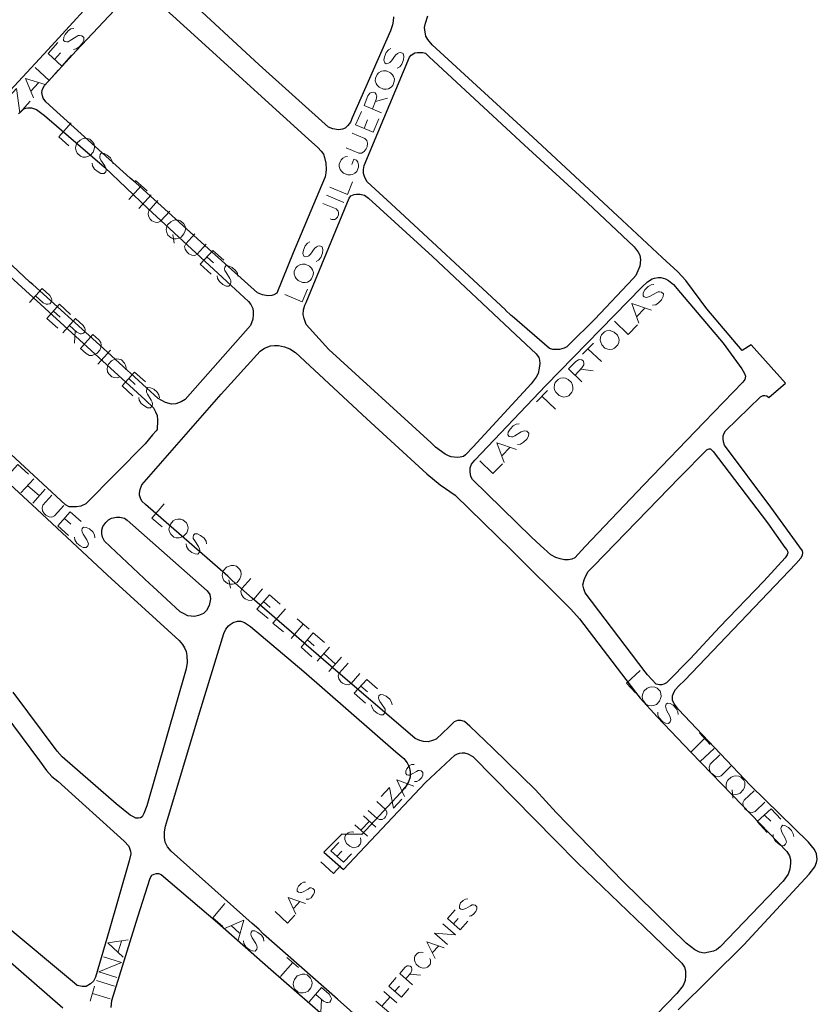
# Model space of a CAD drawing. Units: millimetres. Extents: x 81 to 10712, y -2487 to 7603.
# Drawn here: x 3791 to 4003, y 2355 to 2616 of the extents above; entities that cross this region are included whole.
import ezdxf

# ---------------------------------------------------------------- set-up
doc = ezdxf.new("R2010")
doc.units = ezdxf.units.MM
doc.layers.add('CAMINO_PRINCIPAL', color=2, linetype='Continuous', lineweight=25)
doc.layers.add('TOPONIMIA', color=8, linetype='Continuous', lineweight=9)

msp = doc.modelspace()

# ---------------------------------------------------------------- linework, layer by layer
at = {"layer": 'CAMINO_PRINCIPAL'}
for points in [[(3814.86, 2626.18), (3798.61, 2608.37), (3783.01, 2591.56), (3767.41, 2574.12), (3746.73, 2550.12), (3745.16, 2548.45), (3744.24, 2547.81), (3743.5, 2547.53), (3742.48, 2547.35), (3741.56, 2547.25), (3740.27, 2547.44), (3739.07, 2547.81), (3738.15, 2548.36), (3729.84, 2555.75), (3726.98, 2558.15)], [(3890.46, 2617.14), (3890.37, 2615.93), (3890.19, 2615.01), (3889.63, 2613.35), (3879.48, 2590.27), (3879.02, 2589.16), (3878.28, 2588.24), (3877.63, 2587.59), (3876.89, 2587.32), (3875.88, 2587.13), (3874.31, 2587.41), (3873.2, 2587.78), (3854.74, 2604.4), (3834.89, 2622.86)], [(3820.49, 2574.3), (3801.93, 2591.1), (3798.15, 2594.52), (3797.41, 2595.53), (3797.23, 2596.09), (3797.04, 2597.01), (3797.23, 2597.93), (3797.78, 2598.86), (3806.18, 2608.09), (3819.29, 2622.03)], [(3827.04, 2621.84), (3840.43, 2609.57), (3854.46, 2596.83), (3867.85, 2584.64), (3870.34, 2582.43), (3871.26, 2581.41), (3871.82, 2580.67), (3872.09, 2579.75), (3872.46, 2578.27), (3872.55, 2576.7), (3872.46, 2575.69), (3872.28, 2574.67), (3870.62, 2570.61), (3863.78, 2554.45), (3859.45, 2543.75), (3858.71, 2543.28), (3858.15, 2543.1), (3857.05, 2543.01), (3855.66, 2543.28), (3854.37, 2543.84), (3842.18, 2554.73), (3822.06, 2573.01), (3820.49, 2574.3)], [(3966.07, 2353.49), (3983.52, 2370.75), (4000.87, 2389.49), (4002.35, 2391.43), (4002.81, 2392.54), (4002.99, 2393.37), (4002.81, 2394.84), (4002.26, 2396.04), (4000.69, 2397.98), (3985.27, 2413.03), (3966.16, 2433.15), (3964.96, 2434.72), (3964.5, 2435.65), (3964.5, 2436.85), (3964.87, 2437.68), (3965.33, 2438.51), (3966.16, 2439.43), (3967.82, 2441), (3997.27, 2471.83), (3998.66, 2473.4), (3999.02, 2474.14), (3999.12, 2474.88), (3999.02, 2475.34), (3990.62, 2486.88), (3978.35, 2503.4), (3978.07, 2504.24), (3977.98, 2505.07), (3977.98, 2505.9), (3978.25, 2506.54), (3978.62, 2507.19), (3987.95, 2516.24), (3988.59, 2516.61), (3989.05, 2516.61), (3989.61, 2516.51), (3990.16, 2516.05), (3994.59, 2519.84), (3985.45, 2529.99), (3983.05, 2528.51), (3973.64, 2539.59), (3968.1, 2547.07), (3965.98, 2549.38), (3961.82, 2553.25), (3951.21, 2563.13), (3927.48, 2585.19), (3900.71, 2609.66), (3899.6, 2611.13), (3899.05, 2611.97), (3898.86, 2613.07), (3898.68, 2614.27), (3898.96, 2615.47), (3899.6, 2617.41)], [(3920.19, 2539.31), (3889.82, 2567.47), (3883.45, 2573.29), (3882.8, 2574.49), (3882.52, 2575.5), (3882.52, 2576.61), (3882.62, 2577.62), (3894.71, 2606.43), (3895.17, 2606.89), (3896.09, 2607.53), (3896.83, 2607.63), (3898.22, 2607.63), (3898.96, 2607.44), (3899.88, 2606.52), (3925.27, 2583.07), (3941.97, 2567.75), (3954.34, 2556.02), (3955.45, 2554.64), (3955.82, 2553.81), (3956.01, 2552.61), (3955.82, 2550.95), (3955.08, 2549.01), (3954.81, 2548.45), (3954.07, 2547.62), (3943.91, 2536.82), (3937.08, 2530.08), (3936.44, 2529.53), (3935.79, 2529.16), (3935.14, 2528.98), (3934.5, 2528.79), (3933.85, 2528.79), (3933.2, 2528.79), (3932.74, 2528.79), (3931.91, 2529.07), (3921.94, 2537.65), (3921.67, 2537.84), (3920.19, 2539.22)], [(3790.86, 2591.38), (3792.24, 2592.67), (3792.8, 2592.86), (3793.35, 2592.95), (3794.36, 2592.95), (3795.66, 2592.49), (3796.67, 2591.75), (3797.78, 2590.92), (3813.66, 2577.16), (3825.2, 2566.18), (3846.15, 2546.88), (3851.97, 2541.53), (3852.52, 2540.7), (3853.08, 2539.68), (3853.17, 2538.85), (3853.17, 2538.11), (3853.08, 2536.82), (3852.43, 2535.16), (3835.08, 2515.5), (3834.06, 2514.85), (3832.67, 2514.39), (3831.47, 2514.3), (3829.91, 2514.67), (3827.97, 2515.77), (3812.46, 2529.9), (3794.64, 2546.05), (3793.9, 2546.7)], [(3900.43, 2503.96), (3873.29, 2528.79), (3867.29, 2535.44), (3866.74, 2537.01), (3866.46, 2538.11), (3866.55, 2539.31), (3866.92, 2540.51), (3867.29, 2541.25), (3878.65, 2568.95), (3879.11, 2569.59), (3880.03, 2569.96), (3880.59, 2570.05), (3881.51, 2570.05), (3882.71, 2569.78), (3883.82, 2568.95), (3900.8, 2553.44), (3922.87, 2532.76), (3928.31, 2527.59), (3929.05, 2526.67), (3929.24, 2525.93), (3929.33, 2525.1), (3929.14, 2523.81), (3928.87, 2522.42), (3928.31, 2521.41), (3927.02, 2519.65), (3911.6, 2502.94), (3909.57, 2500.82), (3909.02, 2500.36), (3908.19, 2500.17), (3907.36, 2500.08), (3906.53, 2500.17), (3905.79, 2500.27), (3905.05, 2500.54), (3904.13, 2501), (3901.63, 2502.85), (3900.43, 2503.96)], [(3793.9, 2546.7), (3781.26, 2558.42)], [(3787.63, 2549.1), (3824.46, 2515.41), (3826.67, 2513.28), (3827.23, 2512.27), (3827.69, 2511.25), (3827.78, 2510.05), (3827.78, 2509.31), (3827.69, 2508.2), (3827.69, 2507.93)], [(3927.11, 2478.94), (3911.42, 2494.27), (3910.96, 2495.1), (3910.77, 2496.3), (3910.77, 2497.4), (3911.14, 2498.33), (3912.06, 2499.43), (3930.9, 2519.19), (3956.38, 2545.31), (3957.94, 2546.79), (3959.14, 2547.53), (3959.79, 2547.72), (3960.71, 2547.9), (3961.45, 2547.9), (3962.65, 2547.53), (3963.48, 2547.07), (3964.78, 2546.05), (3966.62, 2543.84), (3977.98, 2530.45), (3982.96, 2523.62), (3983.7, 2522.42), (3983.89, 2521.68), (3983.79, 2520.85), (3983.24, 2520.11), (3972.99, 2509.5), (3956.93, 2492.88), (3941.33, 2476.45), (3938.56, 2473.49), (3937.82, 2473.13), (3936.9, 2472.94), (3935.88, 2472.94), (3934.68, 2473.22), (3933.57, 2473.59), (3932.19, 2474.23), (3929.51, 2476.73), (3927.11, 2478.94)], [(3846.43, 2468.6), (3824.55, 2487.62), (3823.63, 2488.54), (3823.26, 2489.28), (3822.98, 2490.11), (3822.98, 2490.67), (3823.17, 2491.59), (3823.63, 2492.88), (3825.47, 2495), (3844.68, 2516.88), (3855.01, 2528.33), (3856.21, 2529.16), (3857.78, 2529.71), (3858.89, 2529.81), (3859.91, 2529.81), (3861.48, 2529.53), (3862.95, 2528.98), (3864.43, 2527.96), (3883.36, 2510.33), (3899.33, 2495.74), (3902.83, 2492.88), (3906.8, 2490.11), (3921.67, 2475.62), (3937.54, 2459.83), (3939.85, 2457.25), (3954.71, 2437.77), (3955.91, 2436.2), (3960.44, 2431.21), (3969.48, 2421.8), (3983.05, 2407.77), (3994.87, 2395.49), (3995.61, 2394.38), (3995.89, 2393.37), (3995.89, 2392.35), (3995.7, 2390.78), (3995.24, 2389.49), (3993.95, 2387.64), (3977.24, 2370.2), (3976.22, 2369.36), (3975.39, 2369), (3974.19, 2368.72), (3972.99, 2368.53), (3971.7, 2368.72), (3970.5, 2369.36), (3968.19, 2371.12), (3951.48, 2387.55), (3933.67, 2405.83), (3928.13, 2411.83), (3916.87, 2422.91), (3910.68, 2428.81), (3909.3, 2430.01), (3908.37, 2430.29), (3907.45, 2430.29), (3906.53, 2429.92), (3905.14, 2428.54), (3901.82, 2425.31), (3900.8, 2424.94), (3899.69, 2424.57), (3898.4, 2424.66), (3897.48, 2424.94), (3896.19, 2425.49), (3873.85, 2444.69), (3852.89, 2462.79), (3847.63, 2467.49), (3846.43, 2468.6)], [(3827.69, 2508.2), (3827.69, 2507.56), (3827.41, 2507.19), (3826.49, 2506.08), (3824.46, 2503.77), (3808.77, 2487.8), (3807.38, 2487.16), (3806.27, 2486.97), (3805.35, 2486.97), (3804.33, 2486.97), (3803.32, 2487.53), (3783.93, 2505.44)], [(3957.3, 2443.22), (3941.33, 2464.17), (3940.96, 2465.19), (3940.77, 2466.29), (3941.05, 2467.59), (3941.51, 2468.69), (3942.16, 2469.8), (3943.64, 2471.37), (3966.44, 2494.82), (3973.73, 2502.2), (3974.28, 2502.39), (3974.65, 2502.39), (3975.3, 2501.74), (3989.79, 2482.73), (3994.41, 2476.17), (3994.87, 2475.62), (3995.06, 2475.25), (3995.15, 2474.79), (3994.96, 2474.23), (3994.5, 2473.49), (3988.78, 2467.31), (3977.05, 2455.03), (3969.3, 2446.72), (3962.93, 2440.26), (3962.28, 2439.89), (3961.64, 2439.71), (3961.08, 2439.71), (3960.16, 2439.89), (3957.94, 2442.38), (3957.3, 2443.22)], [(3782.46, 2498.6), (3795.75, 2486.42), (3814.49, 2468.88), (3833.51, 2451.52), (3834.43, 2450.42), (3834.98, 2449.59), (3835.35, 2448.57), (3835.54, 2447.55), (3835.63, 2445.71), (3835.35, 2443.95), (3824.92, 2407.58), (3824.18, 2405.55), (3823.72, 2404.72), (3823.26, 2404.44), (3822.71, 2404.35), (3822.06, 2404.35), (3821.23, 2404.81), (3820.49, 2405.18), (3816.8, 2408.14), (3802.49, 2420.6), (3801.1, 2422.17), (3789.47, 2437.77)], [(3825.75, 2466.57), (3813.66, 2477.93), (3813.2, 2478.94), (3813.01, 2479.86), (3813.01, 2480.79), (3813.29, 2481.8), (3814.03, 2482.82), (3814.77, 2483.56), (3815.6, 2484.02), (3816.89, 2484.3), (3817.81, 2484.3), (3819.01, 2484.02), (3819.75, 2483.46), (3840.98, 2464.72), (3841.63, 2463.71), (3841.81, 2462.6), (3841.54, 2460.85), (3840.8, 2459.46), (3839.97, 2458.72), (3838.68, 2458.17), (3837.57, 2457.89), (3835.81, 2458.08), (3834.71, 2458.72), (3833.78, 2459.09), (3826.58, 2465.83), (3825.75, 2466.57)], [(3852.89, 2376.38), (3831.38, 2395.58), (3830.46, 2396.69), (3829.81, 2397.98), (3829.63, 2399.18), (3829.63, 2400.75), (3829.91, 2402.23), (3830.46, 2403.98), (3839.04, 2432.6), (3845.41, 2453.37), (3845.88, 2454.48), (3846.61, 2455.4), (3847.08, 2455.77), (3847.91, 2456.32), (3849.01, 2456.69), (3849.94, 2456.69), (3850.86, 2456.32), (3852.43, 2455.22), (3866.65, 2443.31), (3891.11, 2421.98), (3893.23, 2420.14), (3894.06, 2419.03), (3894.62, 2418.01), (3894.89, 2416.72), (3894.89, 2415.24), (3894.43, 2413.95), (3893.42, 2412.29), (3882.06, 2400.01), (3876.71, 2400.11), (3871.91, 2395.3), (3877.17, 2390.69), (3898.96, 2413.77), (3905.6, 2420.04), (3906.71, 2421.06), (3907.45, 2421.43), (3908, 2421.61), (3908.65, 2421.71), (3909.3, 2421.71), (3910.22, 2421.43), (3911.51, 2420.69), (3933.39, 2398.54), (3939.3, 2392.44), (3957.02, 2375.46), (3966.99, 2365.86), (3967.73, 2364.75), (3968.01, 2363.83), (3968.01, 2362.44), (3967.91, 2361.24), (3967.36, 2359.95), (3965.7, 2357.83), (3952.31, 2343.98)], [(3784.86, 2435.09), (3796.4, 2419.58), (3798.33, 2417), (3799.72, 2415.43), (3801.29, 2414.14), (3818.92, 2398.26), (3820.12, 2396.87), (3820.58, 2395.58), (3820.67, 2394.84), (3820.21, 2393), (3814.95, 2374.53), (3811.35, 2362.16), (3810.8, 2361.06), (3809.97, 2360.32), (3808.86, 2359.67), (3807.75, 2359.67), (3806.46, 2359.95), (3805.72, 2360.5), (3786.52, 2376.57)], [(3815.5, 2354.04), (3815.69, 2355.89), (3822.52, 2378.13), (3825.84, 2388.38), (3826.31, 2389.21), (3826.86, 2389.49), (3827.51, 2389.67), (3828.06, 2389.67), (3828.71, 2389.4), (3843.75, 2376.66), (3857.88, 2364.2), (3875.14, 2349.15)], [(3763.07, 2388.38), (3802.67, 2353.95)], [(3893.51, 2340.29), (3875.6, 2356.26), (3855.94, 2373.52), (3854.65, 2374.9), (3852.89, 2376.38)]]:
    msp.add_lwpolyline(points, dxfattribs=at)
at = {"layer": 'TOPONIMIA'}
for points in [[(3805.53, 2614), (3804.8, 2613.9), (3804.06, 2613.35), (3803.23, 2612.43), (3802.86, 2611.69), (3802.77, 2610.86), (3803.13, 2610.58), (3803.69, 2610.49), (3804.06, 2610.49), (3804.61, 2610.86), (3806.18, 2611.78), (3806.73, 2612.15), (3807.1, 2612.15), (3807.66, 2612.06), (3808.21, 2611.6), (3808.21, 2610.86), (3807.75, 2610.03), (3807.01, 2609.1), (3806.18, 2608.64), (3805.44, 2608.46)], [(3802.4, 2604.03), (3798.7, 2607.35), (3801.29, 2610.3)], [(3800.46, 2605.78), (3802.03, 2607.53)], [(3802.4, 2604.03), (3804.98, 2606.89)], [(3889.72, 2608.73), (3889.08, 2608.37), (3888.52, 2607.63), (3888.06, 2606.52), (3887.88, 2605.6), (3888.16, 2604.86), (3888.52, 2604.67), (3889.08, 2604.77), (3889.45, 2604.95), (3889.91, 2605.41), (3891.02, 2606.89), (3891.48, 2607.35), (3891.85, 2607.53), (3892.4, 2607.63), (3893.05, 2607.35), (3893.23, 2606.61), (3893.14, 2605.69), (3892.68, 2604.58), (3892.13, 2603.84), (3891.39, 2603.47)], [(3795.29, 2603.66), (3798.98, 2600.24), (3801.38, 2602.92)], [(3885.66, 2600.8), (3885.57, 2600.15), (3885.85, 2599.41), (3886.12, 2598.95), (3886.68, 2598.4), (3887.79, 2597.93), (3888.52, 2597.93), (3889.08, 2598.03), (3889.82, 2598.4), (3890.28, 2598.86), (3890.65, 2599.96), (3890.74, 2600.52), (3890.46, 2601.26), (3890.19, 2601.72), (3889.63, 2602.27), (3888.52, 2602.73), (3887.79, 2602.73), (3887.23, 2602.64), (3886.49, 2602.27), (3886.12, 2601.81), (3885.66, 2600.8)], [(3794.83, 2595.63), (3792.7, 2600.7), (3797.96, 2599.13)], [(3794.18, 2597.38), (3796.21, 2599.6)], [(3794, 2594.7), (3791.23, 2591.66), (3790.3, 2598.12), (3787.53, 2594.98)], [(3887.23, 2591.66), (3882.62, 2593.6), (3883.63, 2596.09), (3884.19, 2596.83), (3884.56, 2597.01), (3885.11, 2597.1), (3885.57, 2596.92), (3885.85, 2596.46), (3886.03, 2596.09), (3885.85, 2595.16), (3884.83, 2592.67)], [(3885.66, 2594.61), (3888.89, 2595.53)], [(3885.02, 2586.49), (3880.4, 2588.43), (3881.97, 2591.93)], [(3804.89, 2588.98), (3801.57, 2585.29), (3804.24, 2582.89)], [(3882.62, 2587.5), (3883.54, 2589.72)], [(3885.02, 2586.49), (3886.59, 2589.99)], [(3877.91, 2582.33), (3881.23, 2580.95), (3881.97, 2580.95), (3882.62, 2581.32), (3883.17, 2582.06), (3883.45, 2582.61), (3883.54, 2583.53), (3883.36, 2584.27), (3882.8, 2584.83), (3879.48, 2586.21)], [(3809.78, 2584.64), (3809.13, 2584.83), (3808.4, 2584.92), (3807.84, 2584.73), (3807.2, 2584.36), (3806.37, 2583.53), (3806.09, 2582.79), (3806, 2582.24), (3806.18, 2581.5), (3806.46, 2580.95), (3807.29, 2580.12), (3807.93, 2579.84), (3808.67, 2579.84), (3809.23, 2580.02), (3809.87, 2580.3), (3810.7, 2581.22), (3810.98, 2581.96), (3811.07, 2582.52), (3810.98, 2583.26), (3810.61, 2583.81), (3809.78, 2584.64)], [(3815.97, 2578.09), (3815.78, 2578.82), (3815.32, 2579.66), (3814.4, 2580.39), (3813.57, 2580.86), (3812.83, 2580.95), (3812.55, 2580.58), (3812.46, 2580.02), (3812.46, 2579.66), (3812.74, 2579.01), (3813.75, 2577.53), (3814.03, 2576.89), (3814.12, 2576.52), (3814.03, 2575.96), (3813.57, 2575.5), (3812.74, 2575.5), (3812, 2575.96), (3811.07, 2576.7), (3810.52, 2577.53), (3810.43, 2578.27)], [(3878.19, 2580.02), (3877.63, 2579.93), (3876.99, 2579.56), (3876.52, 2579.1), (3876.06, 2577.99), (3876.06, 2577.35), (3876.25, 2576.61), (3876.62, 2576.15), (3877.17, 2575.59), (3878.28, 2575.13), (3879.02, 2575.13), (3879.57, 2575.22), (3880.22, 2575.59), (3880.68, 2576.06), (3881.14, 2577.16), (3881.14, 2577.81), (3880.96, 2578.55), (3880.59, 2579.01), (3879.94, 2579.29), (3879.39, 2577.9)], [(3821.97, 2573.66), (3825.01, 2570.89)], [(3873.57, 2571.9), (3878.19, 2569.96), (3879.57, 2573.29)], [(3823.44, 2572.27), (3820.12, 2568.58)], [(3826.12, 2569.87), (3822.8, 2566.18)], [(3827.87, 2568.3), (3825.47, 2565.62), (3825.29, 2564.89), (3825.38, 2564.15), (3825.84, 2563.41), (3826.31, 2562.95), (3827.14, 2562.58), (3827.87, 2562.49), (3828.61, 2562.85), (3831.01, 2565.53)], [(3871.72, 2567.56), (3875.23, 2566.09), (3875.79, 2565.53), (3875.88, 2565.16), (3875.88, 2564.52), (3875.6, 2563.96), (3875.14, 2563.5), (3874.86, 2563.32), (3874.03, 2563.32), (3873.66, 2563.5)], [(3872.65, 2569.78), (3877.26, 2567.84)], [(3833.88, 2562.95), (3833.32, 2563.13), (3832.49, 2563.22), (3831.94, 2563.04), (3831.29, 2562.67), (3830.46, 2561.84), (3830.18, 2561.1), (3830.09, 2560.55), (3830.27, 2559.81), (3830.55, 2559.16), (3831.38, 2558.42), (3832.03, 2558.15), (3832.77, 2558.15), (3833.32, 2558.33), (3834.06, 2558.61), (3834.8, 2559.53), (3835.08, 2560.27), (3835.17, 2560.82), (3835.08, 2561.56), (3834.8, 2562.12), (3833.88, 2562.95)], [(3837.66, 2559.53), (3835.26, 2556.85), (3834.98, 2556.12), (3835.08, 2555.38), (3835.63, 2554.64), (3836.09, 2554.18), (3836.92, 2553.81), (3837.66, 2553.72), (3838.31, 2554.08), (3840.71, 2556.76)], [(3831.84, 2559.35), (3832.21, 2557.04)], [(3868.22, 2557.41), (3867.57, 2557.04), (3867.02, 2556.3), (3866.55, 2555.19), (3866.37, 2554.27), (3866.65, 2553.53), (3867.02, 2553.35), (3867.57, 2553.44), (3867.94, 2553.62), (3868.4, 2554.08), (3869.51, 2555.56), (3869.97, 2556.02), (3870.34, 2556.21), (3870.89, 2556.3), (3871.54, 2556.02), (3871.72, 2555.28), (3871.63, 2554.36), (3871.17, 2553.25), (3870.52, 2552.52), (3869.88, 2552.15)], [(3839.14, 2551.41), (3842.46, 2555.1), (3845.41, 2552.52)], [(3840.89, 2553.35), (3842.64, 2551.78)], [(3839.14, 2551.41), (3842, 2548.82)], [(3849.11, 2548.27), (3849.01, 2549.01), (3848.46, 2549.75), (3847.63, 2550.58), (3846.8, 2550.95), (3845.97, 2551.04), (3845.69, 2550.67), (3845.6, 2550.12), (3845.69, 2549.75), (3845.97, 2549.19), (3846.98, 2547.62), (3847.26, 2547.07), (3847.26, 2546.7), (3847.17, 2546.15), (3846.71, 2545.59), (3845.97, 2545.59), (3845.14, 2546.05), (3844.21, 2546.88), (3843.75, 2547.62), (3843.66, 2548.36)], [(3864.06, 2549.47), (3864.06, 2548.82), (3864.34, 2548.08), (3864.62, 2547.62), (3865.17, 2547.07), (3866.28, 2546.61), (3867.02, 2546.61), (3867.57, 2546.7), (3868.31, 2547.07), (3868.68, 2547.53), (3869.14, 2548.64), (3869.23, 2549.19), (3868.95, 2549.93), (3868.68, 2550.39), (3868.12, 2550.95), (3867.02, 2551.41), (3866.28, 2551.41), (3865.72, 2551.32), (3864.98, 2550.95), (3864.52, 2550.48), (3864.06, 2549.47)], [(3793.81, 2541.25), (3797.13, 2544.95), (3799.17, 2543.1), (3799.63, 2542.36), (3799.72, 2541.99), (3799.63, 2541.44), (3799.17, 2540.88), (3798.61, 2540.79), (3798.24, 2540.79), (3797.41, 2541.16), (3795.38, 2543.01)], [(3861.57, 2543.38), (3866.18, 2541.44), (3867.57, 2544.76)], [(3959.61, 2546.05), (3958.87, 2545.96), (3958.04, 2545.5), (3957.21, 2544.58), (3956.74, 2543.84), (3956.74, 2543.01), (3957.02, 2542.73), (3957.58, 2542.55), (3957.94, 2542.64), (3958.59, 2542.91), (3960.16, 2543.84), (3960.71, 2544.11), (3961.08, 2544.11), (3961.64, 2544.02), (3962.19, 2543.56), (3962.1, 2542.82), (3961.64, 2541.99), (3960.81, 2541.16), (3960.07, 2540.61), (3959.24, 2540.51)], [(3798.43, 2537.01), (3801.75, 2540.79), (3804.7, 2538.11)], [(3800.18, 2538.95), (3801.93, 2537.38)], [(3955.64, 2535.81), (3953.7, 2540.98), (3958.96, 2539.22)], [(3955.08, 2537.56), (3957.11, 2539.68)], [(3798.43, 2537.01), (3801.29, 2534.42)], [(3802.67, 2533.22), (3806, 2537.01), (3808.03, 2535.16), (3808.49, 2534.42), (3808.58, 2534.05), (3808.49, 2533.5), (3808.12, 2533.13), (3807.57, 2532.94), (3807.2, 2532.94), (3806.37, 2533.41), (3804.43, 2535.16)], [(3949.18, 2536.27), (3952.78, 2532.76), (3955.27, 2535.34)], [(3805.9, 2533.78), (3805.72, 2530.45)], [(3945.67, 2532.67), (3945.39, 2532.02), (3945.3, 2531.28), (3945.48, 2530.73), (3945.76, 2529.99), (3946.59, 2529.16), (3947.33, 2528.88), (3947.88, 2528.79), (3948.62, 2528.88), (3949.18, 2529.16), (3950.01, 2529.99), (3950.28, 2530.64), (3950.38, 2531.38), (3950.19, 2531.93), (3949.91, 2532.58), (3949.08, 2533.41), (3948.34, 2533.68), (3947.79, 2533.87), (3947.05, 2533.78), (3946.5, 2533.5), (3945.67, 2532.67)], [(3807.29, 2529.07), (3810.61, 2532.76), (3812.18, 2531.38), (3812.74, 2530.64), (3812.83, 2529.9), (3812.74, 2529.34), (3812.46, 2528.61), (3811.63, 2527.68), (3810.98, 2527.41), (3810.43, 2527.22), (3809.69, 2527.22), (3808.86, 2527.68), (3807.29, 2529.07)], [(3815.32, 2528.61), (3811.9, 2524.91)], [(3940.68, 2527.5), (3943.54, 2530.45)], [(3942.07, 2528.98), (3945.67, 2525.56)], [(3819.38, 2523.34), (3819.47, 2523.9), (3819.29, 2524.64), (3819.01, 2525.19), (3818.18, 2526.02), (3817.54, 2526.21), (3816.8, 2526.3), (3816.24, 2526.11), (3815.6, 2525.74), (3814.77, 2524.91), (3814.49, 2524.17), (3814.4, 2523.62), (3814.49, 2522.88), (3814.86, 2522.33), (3815.69, 2521.5), (3816.34, 2521.31), (3817.07, 2521.22), (3817.63, 2521.41)], [(3940.5, 2520.21), (3936.9, 2523.62), (3938.84, 2525.56), (3939.57, 2526.02), (3939.94, 2526.11), (3940.5, 2526.02), (3940.87, 2525.65), (3940.96, 2525.1), (3940.96, 2524.73), (3940.5, 2523.9), (3938.65, 2521.96)], [(3940.13, 2523.53), (3943.45, 2523.16)], [(3818.37, 2519.1), (3821.69, 2522.79), (3824.55, 2520.21)], [(3820.12, 2521.04), (3821.87, 2519.47)], [(3933.39, 2520.02), (3933.2, 2519.47), (3933.11, 2518.64), (3933.2, 2518.08), (3933.57, 2517.44), (3934.4, 2516.61), (3935.14, 2516.33), (3935.7, 2516.14), (3936.44, 2516.33), (3936.99, 2516.51), (3937.82, 2517.44), (3938.1, 2517.99), (3938.1, 2518.73), (3938.01, 2519.28), (3937.73, 2520.02), (3936.81, 2520.85), (3936.16, 2521.13), (3935.6, 2521.22), (3934.77, 2521.13), (3934.22, 2520.85), (3933.39, 2520.02)], [(3818.37, 2519.1), (3821.23, 2516.51)], [(3828.34, 2515.96), (3828.15, 2516.7), (3827.69, 2517.44), (3826.77, 2518.27), (3825.94, 2518.64), (3825.2, 2518.73), (3824.92, 2518.36), (3824.83, 2517.81), (3824.83, 2517.44), (3825.11, 2516.88), (3826.12, 2515.31), (3826.4, 2514.76), (3826.49, 2514.39), (3826.4, 2513.84), (3825.94, 2513.28), (3825.11, 2513.28), (3824.37, 2513.74), (3823.44, 2514.48), (3822.89, 2515.31), (3822.8, 2516.05)], [(3928.4, 2514.85), (3931.36, 2517.9)], [(3929.88, 2516.42), (3933.48, 2512.91)], [(3923.79, 2509.04), (3923.05, 2508.94), (3922.22, 2508.48), (3921.39, 2507.65), (3920.93, 2506.82), (3920.83, 2506.08), (3921.2, 2505.71), (3921.76, 2505.62), (3922.13, 2505.62), (3922.68, 2505.9), (3924.34, 2506.91), (3924.9, 2507.1), (3925.27, 2507.19), (3925.82, 2507.1), (3926.37, 2506.54), (3926.28, 2505.8), (3925.82, 2504.97), (3924.99, 2504.14), (3924.16, 2503.68), (3923.42, 2503.59)], [(3919.82, 2498.79), (3917.88, 2503.96), (3923.14, 2502.2)], [(3919.27, 2500.63), (3921.3, 2502.76)], [(3787.35, 2494.54), (3790.67, 2498.23), (3793.53, 2495.65)], [(3913.36, 2499.25), (3916.87, 2495.83), (3919.36, 2498.42)], [(3794.92, 2494.45), (3791.5, 2490.76)], [(3793.26, 2492.7), (3796.4, 2489.93)], [(3797.96, 2491.68), (3794.64, 2487.99)], [(3799.72, 2490.11), (3797.32, 2487.43), (3797.13, 2486.7), (3797.23, 2485.96), (3797.69, 2485.22), (3798.15, 2484.76), (3798.98, 2484.39), (3799.72, 2484.3), (3800.46, 2484.66), (3802.86, 2487.34)], [(3829.54, 2487.8), (3826.31, 2484.02), (3828.98, 2481.71)], [(3801.29, 2481.99), (3804.61, 2485.68), (3807.47, 2483.1)], [(3803.04, 2483.93), (3804.8, 2482.36)], [(3834.52, 2483.56), (3833.97, 2483.74), (3833.14, 2483.74), (3832.58, 2483.65), (3831.94, 2483.28), (3831.2, 2482.36), (3830.92, 2481.62), (3830.83, 2481.06), (3830.92, 2480.33), (3831.29, 2479.77), (3832.12, 2478.94), (3832.77, 2478.76), (3833.51, 2478.76), (3834.06, 2478.94), (3834.71, 2479.22), (3835.54, 2480.14), (3835.81, 2480.88), (3835.91, 2481.43), (3835.72, 2482.17), (3835.44, 2482.73), (3834.52, 2483.56)], [(3801.29, 2481.99), (3804.15, 2479.4)], [(3811.17, 2478.76), (3811.07, 2479.59), (3810.61, 2480.33), (3809.69, 2481.16), (3808.86, 2481.53), (3808.12, 2481.62), (3807.75, 2481.25), (3807.66, 2480.7), (3807.75, 2480.33), (3808.03, 2479.77), (3809.04, 2478.2), (3809.32, 2477.65), (3809.41, 2477.19), (3809.32, 2476.63), (3808.86, 2476.17), (3808.03, 2476.17), (3807.2, 2476.63), (3806.37, 2477.37), (3805.81, 2478.2), (3805.72, 2478.94)], [(3840.8, 2477.19), (3840.71, 2477.93), (3840.15, 2478.66), (3839.23, 2479.4), (3838.4, 2479.86), (3837.66, 2479.86), (3837.38, 2479.5), (3837.29, 2478.94), (3837.29, 2478.57), (3837.66, 2478.02), (3838.68, 2476.45), (3838.95, 2475.89), (3839.04, 2475.53), (3838.95, 2474.97), (3838.49, 2474.42), (3837.75, 2474.51), (3836.92, 2474.88), (3836, 2475.62), (3835.44, 2476.45), (3835.35, 2477.19)], [(3848.74, 2471.28), (3848.09, 2471.46), (3847.35, 2471.46), (3846.8, 2471.28), (3846.06, 2471), (3845.32, 2470.08), (3845.05, 2469.34), (3844.95, 2468.79), (3845.14, 2468.05), (3845.41, 2467.49), (3846.34, 2466.66), (3846.89, 2466.48), (3847.72, 2466.48), (3848.18, 2466.57), (3848.92, 2466.94), (3849.66, 2467.86), (3849.94, 2468.6), (3850.03, 2469.16), (3849.94, 2469.89), (3849.57, 2470.45), (3848.74, 2471.28)], [(3852.52, 2467.96), (3850.21, 2465.28), (3849.94, 2464.54), (3850.12, 2463.71), (3850.58, 2462.97), (3851.05, 2462.6), (3851.88, 2462.23), (3852.61, 2462.14), (3853.35, 2462.51), (3855.66, 2465.19)], [(3846.71, 2467.59), (3847.17, 2465.37)], [(3854.18, 2459.83), (3857.51, 2463.62), (3860.37, 2461.12)], [(3855.94, 2461.86), (3857.69, 2460.29)], [(3854.18, 2459.83), (3857.14, 2457.34)], [(3861.75, 2459.92), (3858.43, 2456.14), (3861.2, 2453.83)], [(3866.46, 2455.86), (3863.23, 2452.08)], [(3864.89, 2457.25), (3868.03, 2454.48)], [(3865.91, 2449.77), (3869.14, 2453.55), (3872.09, 2450.97)], [(3865.91, 2449.77), (3868.77, 2447.19)], [(3867.57, 2451.71), (3869.42, 2450.14)], [(3873.48, 2449.77), (3870.15, 2445.99)], [(3871.91, 2448.02), (3875.05, 2445.25)], [(3876.62, 2447.09), (3873.29, 2443.31)], [(3878.37, 2445.52), (3876.06, 2442.85), (3875.79, 2442.11), (3875.97, 2441.37), (3876.43, 2440.54), (3876.89, 2440.17), (3877.72, 2439.8), (3878.46, 2439.71), (3879.2, 2440.08), (3881.51, 2442.75)], [(3955.91, 2443.58), (3952.31, 2440.17), (3954.71, 2437.58)], [(3880.03, 2437.49), (3883.36, 2441.18), (3886.22, 2438.69)], [(3881.79, 2439.43), (3883.54, 2437.86)], [(3960.44, 2438.88), (3959.88, 2439.15), (3959.05, 2439.25), (3958.5, 2439.15), (3957.85, 2438.88), (3956.93, 2438.05), (3956.65, 2437.31), (3956.47, 2436.75), (3956.56, 2436.02), (3956.84, 2435.46), (3957.58, 2434.54), (3958.22, 2434.26), (3958.96, 2434.17), (3959.51, 2434.26), (3960.25, 2434.54), (3961.08, 2435.37), (3961.36, 2436.11), (3961.55, 2436.66), (3961.45, 2437.4), (3961.27, 2438.05), (3960.44, 2438.88)], [(3880.03, 2437.49), (3882.99, 2434.91)], [(3890.09, 2434.45), (3889.91, 2435.18), (3889.45, 2435.92), (3888.52, 2436.75), (3887.69, 2437.12), (3886.96, 2437.22), (3886.59, 2436.85), (3886.49, 2436.29), (3886.59, 2435.92), (3886.86, 2435.28), (3887.88, 2433.8), (3888.25, 2433.25), (3888.25, 2432.88), (3888.16, 2432.32), (3887.69, 2431.77), (3886.96, 2431.77), (3886.12, 2432.23), (3885.2, 2432.97), (3884.74, 2433.71), (3884.56, 2434.45)], [(3966.07, 2431.86), (3965.98, 2432.6), (3965.51, 2433.43), (3964.68, 2434.35), (3963.95, 2434.82), (3963.21, 2434.91), (3962.84, 2434.63), (3962.65, 2434.08), (3962.75, 2433.71), (3962.93, 2433.06), (3963.85, 2431.4), (3964.04, 2430.85), (3964.13, 2430.48), (3963.95, 2429.92), (3963.48, 2429.46), (3962.65, 2429.55), (3961.91, 2430.01), (3961.08, 2430.85), (3960.62, 2431.68), (3960.62, 2432.51)], [(3971.7, 2426.97), (3974.56, 2423.92)], [(3973.08, 2425.49), (3969.48, 2421.98)], [(3975.58, 2422.81), (3971.88, 2419.4)], [(3977.15, 2421.15), (3974.56, 2418.66), (3974.28, 2417.92), (3974.38, 2417.18), (3974.75, 2416.35), (3975.21, 2415.98), (3975.95, 2415.43), (3976.68, 2415.34), (3977.42, 2415.61), (3980.01, 2418.11)], [(3895.91, 2418.57), (3895.26, 2418.57), (3894.62, 2418.2), (3893.97, 2417.46), (3893.69, 2416.81), (3893.69, 2416.17), (3893.97, 2415.89), (3894.43, 2415.8), (3894.8, 2415.8), (3895.26, 2415.98), (3896.56, 2416.72), (3897.02, 2417), (3897.29, 2417), (3897.76, 2416.91), (3898.22, 2416.44), (3898.22, 2415.8), (3897.94, 2415.15), (3897.29, 2414.41), (3896.65, 2414.04), (3896, 2414.04)], [(3893.33, 2410.08), (3891.29, 2414.51), (3895.82, 2412.84)], [(3892.68, 2411.64), (3894.25, 2413.4)], [(3982.69, 2415.24), (3982.13, 2415.52), (3981.39, 2415.61), (3980.84, 2415.52), (3980.1, 2415.24), (3979.27, 2414.41), (3978.9, 2413.77), (3978.81, 2413.21), (3978.81, 2412.48), (3979.08, 2411.83), (3979.92, 2411), (3980.47, 2410.72), (3981.21, 2410.63), (3981.76, 2410.72), (3982.5, 2411), (3983.33, 2411.83), (3983.7, 2412.48), (3983.79, 2413.03), (3983.79, 2413.86), (3983.52, 2414.41), (3982.69, 2415.24)], [(3892.68, 2409.43), (3890.46, 2407.03), (3889.36, 2412.48), (3887.14, 2410.08)], [(3980.38, 2411.83), (3980.56, 2409.61)], [(3986.19, 2411.64), (3983.61, 2409.15), (3983.24, 2408.41), (3983.33, 2407.67), (3983.79, 2406.84), (3984.16, 2406.47), (3984.99, 2405.92), (3985.73, 2405.83), (3986.47, 2406.11), (3989.05, 2408.6)], [(3883.72, 2406.38), (3886.12, 2404.26), (3886.77, 2403.98), (3887.42, 2403.98), (3888.06, 2404.35), (3888.34, 2404.72), (3888.71, 2405.37), (3888.71, 2406.01), (3888.34, 2406.66), (3886.03, 2408.78)], [(3987.02, 2403.43), (3990.72, 2406.84), (3993.3, 2404.07)], [(3880.22, 2402.6), (3883.54, 2399.55)], [(3881.79, 2401.12), (3884.09, 2403.52)], [(3882.52, 2405), (3885.76, 2401.95)], [(3987.02, 2403.43), (3989.7, 2400.57)], [(3988.96, 2405.18), (3990.62, 2403.52)], [(3879.94, 2400.66), (3879.48, 2400.75), (3878.83, 2400.66), (3878.37, 2400.47), (3877.72, 2399.83), (3877.54, 2399.27), (3877.54, 2398.72), (3877.72, 2398.26), (3878, 2397.61), (3878.83, 2396.87), (3879.39, 2396.6), (3879.94, 2396.5), (3880.49, 2396.6), (3881.05, 2396.78), (3881.6, 2397.43), (3881.79, 2397.98), (3881.79, 2398.54), (3881.69, 2399.09)], [(3996.72, 2399.46), (3996.62, 2400.2), (3996.16, 2401.03), (3995.33, 2401.86), (3994.59, 2402.32), (3993.85, 2402.51), (3993.49, 2402.14), (3993.3, 2401.58), (3993.39, 2401.21), (3993.58, 2400.66), (3994.5, 2399), (3994.69, 2398.35), (3994.78, 2397.98), (3994.59, 2397.43), (3994.13, 2396.97), (3993.3, 2397.06), (3992.56, 2397.61), (3991.73, 2398.44), (3991.27, 2399.27), (3991.27, 2400.01)], [(3877.17, 2392.63), (3873.85, 2395.67), (3875.97, 2397.89)], [(3875.42, 2394.2), (3876.71, 2395.58)], [(3877.17, 2392.63), (3879.29, 2394.84)], [(3871.17, 2392.72), (3874.49, 2389.67), (3876.34, 2391.7)], [(3867.11, 2387.37), (3866.55, 2387.37), (3865.91, 2387), (3865.26, 2386.26), (3864.89, 2385.61), (3864.89, 2384.97), (3865.26, 2384.69), (3865.72, 2384.6), (3866, 2384.6), (3866.46, 2384.78), (3867.75, 2385.52), (3868.22, 2385.8), (3868.59, 2385.8), (3869.05, 2385.7), (3869.51, 2385.24), (3869.51, 2384.6), (3869.14, 2383.95), (3868.59, 2383.21), (3867.94, 2382.84), (3867.29, 2382.84)], [(3864.52, 2378.87), (3862.49, 2383.3), (3867.11, 2381.64)], [(3863.97, 2380.44), (3865.54, 2382.2)], [(3910.22, 2382.93), (3909.57, 2382.84), (3908.93, 2382.47), (3908.28, 2381.83), (3908, 2381.09), (3908, 2380.44), (3908.37, 2380.17), (3908.83, 2380.07), (3909.11, 2380.17), (3909.66, 2380.35), (3910.86, 2381.09), (3911.33, 2381.37), (3911.7, 2381.37), (3912.16, 2381.27), (3912.62, 2380.81), (3912.62, 2380.26), (3912.34, 2379.52), (3911.7, 2378.87), (3911.05, 2378.41), (3910.5, 2378.32)], [(3845.69, 2381.64), (3842.46, 2377.86), (3845.14, 2375.55)], [(3858.98, 2379.52), (3862.31, 2376.47), (3864.25, 2378.6)], [(3908.19, 2374.72), (3904.77, 2377.67), (3906.8, 2379.98)], [(3845.6, 2375.09), (3850.68, 2377.3), (3849.2, 2371.95)], [(3906.34, 2376.29), (3907.63, 2377.67)], [(3908.19, 2374.72), (3910.22, 2377.03)], [(3847.35, 2375.83), (3849.57, 2373.8)], [(3856.03, 2371.67), (3855.94, 2372.5), (3855.38, 2373.24), (3854.46, 2373.98), (3853.63, 2374.44), (3852.89, 2374.44), (3852.61, 2374.07), (3852.52, 2373.52), (3852.61, 2373.15), (3852.89, 2372.6), (3853.91, 2371.03), (3854.18, 2370.47), (3854.28, 2370.1), (3854.18, 2369.55), (3853.72, 2369), (3852.98, 2369.09), (3852.15, 2369.46), (3851.23, 2370.2), (3850.68, 2371.03), (3850.58, 2371.76)], [(3904.77, 2370.84), (3901.36, 2373.8), (3906.9, 2373.33), (3903.57, 2376.29)], [(3818.64, 2367.43), (3814.58, 2371.21), (3820.03, 2372.04)], [(3817.35, 2368.81), (3818.18, 2371.67)], [(3901.54, 2367.06), (3899.33, 2371.49), (3903.94, 2369.92)], [(3898.31, 2368.63), (3897.85, 2368.72), (3897.2, 2368.63), (3896.74, 2368.44), (3896.09, 2367.7), (3896, 2367.24), (3896, 2366.6), (3896.19, 2366.13), (3896.46, 2365.58), (3897.29, 2364.84), (3897.94, 2364.56), (3898.4, 2364.47), (3899.05, 2364.56), (3899.51, 2364.75), (3900.16, 2365.49), (3900.25, 2365.95), (3900.25, 2366.6), (3900.06, 2367.06)], [(3900.8, 2368.63), (3902.37, 2370.38)], [(3816.98, 2362.07), (3812.18, 2363.55), (3818.18, 2366.04), (3813.47, 2367.52)], [(3863.69, 2366.04), (3860.46, 2362.26)], [(3862.12, 2367.33), (3865.26, 2364.66)], [(3895.45, 2360.13), (3892.13, 2363.09), (3893.51, 2364.75), (3894.06, 2365.12), (3894.43, 2365.12), (3894.89, 2365.03), (3895.26, 2364.75), (3895.36, 2364.29), (3895.36, 2364.01), (3895.08, 2363.27), (3893.69, 2361.7)], [(3811.54, 2361.24), (3816.34, 2359.76)], [(3867.48, 2362.72), (3866.92, 2362.9), (3866.18, 2362.9), (3865.63, 2362.72), (3864.89, 2362.44), (3864.15, 2361.52), (3863.88, 2360.78), (3863.78, 2360.23), (3863.97, 2359.49), (3864.25, 2358.93), (3865.17, 2358.1), (3865.72, 2357.92), (3866.46, 2357.92), (3867.02, 2358.01), (3867.75, 2358.38), (3868.49, 2359.3), (3868.77, 2360.04), (3868.86, 2360.59), (3868.68, 2361.33), (3868.4, 2361.89), (3867.48, 2362.72)], [(3892.59, 2356.81), (3889.17, 2359.76), (3891.2, 2362.07)], [(3894.8, 2362.9), (3897.66, 2362.63)], [(3809.87, 2355.79), (3811.07, 2359.76)], [(3868.03, 2355.61), (3871.35, 2359.39), (3873.39, 2357.64), (3873.85, 2356.81), (3873.94, 2356.44), (3873.85, 2355.89), (3873.57, 2355.52), (3873.02, 2355.43), (3872.65, 2355.43), (3871.82, 2355.79), (3869.79, 2357.55)], [(3887.88, 2358.29), (3891.29, 2355.33)], [(3890.74, 2358.29), (3892.03, 2359.76)], [(3892.59, 2356.81), (3894.53, 2359.12)], [(3810.52, 2357.83), (3815.23, 2356.35)], [(3871.35, 2356.16), (3871.17, 2352.84)], [(3885.76, 2355.79), (3889.17, 2352.84)], [(3887.32, 2354.41), (3889.54, 2356.9)]]:
    msp.add_lwpolyline(points, dxfattribs=at)

doc.saveas('drawing.dxf')
